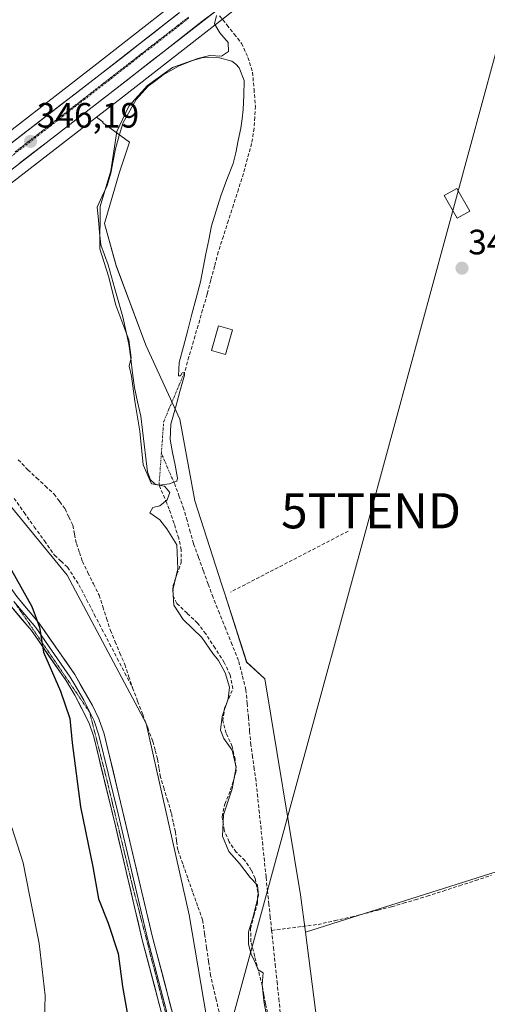
# Model space of a CAD drawing. Units: metres. Extents: x 595130 to 598154, y 4664305 to 4666659.
# Drawn here: x 596844 to 596977, y 4666043 to 4666323 of the extents above; entities that cross this region are included whole.
import ezdxf
from ezdxf.enums import TextEntityAlignment as Align

# ---------------------------------------------------------------- set-up
doc = ezdxf.new("R2010")
doc.units = ezdxf.units.M
doc.header["$MEASUREMENT"] = 0
for name, pattern in [('TRAZO_Y_PUNTO', [1, 0.5, -0.25, 0, -0.25]), ('TRAZOS2', [0.375, 0.25, -0.125]), ('TRAZOSX2', [1.5, 1, -0.5])]:
    doc.linetypes.add(name, pattern=pattern)
doc.layers.get('0').update_dxf_attribs({"lineweight": 5})
for name, color, linetype, lineweight in [('Carretera de calzada única', 19, 'Continuous', 13), ('Carretera de calzada única Cxs', 19, 'Continuous', 13), ('Carretera de calzada única eje', 19, 'TRAZO_Y_PUNTO', 0), ('Carátula', 7, 'Continuous', 5), ('Corriente artificial eje', 142, 'TRAZO_Y_PUNTO', 0), ('Corriente artificial lineal', 5, 'TRAZOSX2', 13), ('Cultivos herbáceos CxS', 92, 'Continuous', 0), ('Curva de nivel maestra', 36, 'Continuous', 30), ('Curva de nivel normal', 36, 'Continuous', 0), ('Edificación', 1, 'Continuous', 13), ('Edificación Cxs', 1, 'Continuous', 13), ('Estanque', 2, 'Continuous', 0), ('Estanque Cxs', 2, 'Continuous', 0), ('Layer 0', 7, 'Continuous', 0), ('Muro lineal', 1, 'TRAZOSX2', 13), ('Núcleo urbano CxS', 19, 'Continuous', 0), ('Pastizal CxS', 92, 'Continuous', 0), ('Prado CxS', 92, 'Continuous', 0), ('Punto de cota en terreno', 7, 'Continuous', 0), ('Rótulo de punto de cota en terreno', 19, 'Continuous', 0), ('Tendido', 6, 'Continuous', 0), ('Torre de tendido puntual', 7, 'Continuous', 0), ('Vía pecuaria eje', 92, 'TRAZOS2', 0)]:
    doc.layers.add(name, color=color, linetype=linetype, lineweight=lineweight)
doc.styles.add('Arial', font='txt', dxfattribs={"height": 0.2})

# ---------------------------------------------------------------- blocks, each defined once
blk = doc.blocks.new('*U150')
at = {"layer": 'Cultivos herbáceos CxS', "color": 92, "linetype": 'Continuous', "lineweight": 0}
blk.add_polyline3d([(596989.4307, 4665797.0299, 340.9207), (596971.0577, 4665802.2821, 342.1873), (596963.2497, 4665865.6395, 342.2047), (596962.4747, 4665911.0757, 342.2358), (596953.6269, 4665940.9215, 342.2229), (596951.7661, 4665970.7455, 342.2764), (596933.4995, 4665999.6789, 342.2685), (596925.2633, 4666063.3063, 342.4638), (597017.2933, 4666092.4553, 341.2468)], dxfattribs=at)
blk = doc.blocks.new('*U154')
at = {"layer": 'Prado CxS', "color": 92, "linetype": 'Continuous', "lineweight": 0}
blk.add_polyline3d([(597017.2933, 4666092.4553, 341.2468), (596925.2633, 4666063.3063, 342.4638), (596925.2633, 4666063.3063, 342.4638), (596923.8819, 4666073.9783, 343.0075), (596913.6909, 4666135.3825, 342.9204), (596908.5571, 4666140.1509, 343.3076), (596902.3141, 4666159.6161, 343.371), (596901.3867, 4666162.5077, 343.5247), (596893.7941, 4666186.1299, 344.2382), (596889.5759, 4666209.3303, 344.0943), (596879.8745, 4666230.4217, 343.5723), (596871.3905, 4666253.0223, 343.8046), (596868.0639, 4666265.0115, 343.57), (596872.2825, 4666279.3537, 343.5976), (596875.2353, 4666288.2119, 343.6559), (596867.5597, 4666293.7769, 345.1686), (596867.6797, 4666293.8703, 345.1493), (596865.794, 4666295.2827, 345.3583), (596872.3491, 4666300.3399, 344.9156), (596905.5491, 4666326.2467, 344.2927), (596908.5459, 4666328.5851, 344.4983), (596943.9483, 4666356.2193, 343.8782), (596981.9603, 4666385.4931, 343.5641)], dxfattribs=at)
blk = doc.blocks.new('*U165')
at = {"layer": 'Curva de nivel normal', "color": 36, "linetype": 'Continuous', "lineweight": 0}
blk.add_polyline3d([(596900, 4666324.2, 345), (596899.4, 4666321.83, 345), (596900.95, 4666319.3, 345), (596903.28, 4666316.54, 345), (596903.4, 4666314, 345), (596901.38, 4666312.68, 345), (596898.04, 4666312.88, 345), (596894.64, 4666311.96, 345), (596887.48, 4666309.42, 345), (596880.34, 4666304.33, 345), (596875.03, 4666298.4, 345), (596871.63, 4666291.2, 345), (596869.9, 4666280.02, 345), (596866.89, 4666269.82, 345), (596866.79, 4666257.81, 345), (596869.28, 4666250.07, 345), (596871.33, 4666241.77, 345), (596875.04, 4666231.89, 345), (596875.73, 4666226.77, 345), (596875.11, 4666224.43, 345), (596875.81, 4666221.53, 345), (596876.72, 4666214.43, 345), (596878.16, 4666205.9, 345), (596879.07, 4666196.31, 345), (596881.46, 4666190.9, 345), (596885.16, 4666190.27, 345), (596886.66, 4666188.48, 345), (596885.93, 4666186.38, 345), (596883.8, 4666184.65, 345), (596881.9, 4666184.15, 345), (596881.03, 4666182.66, 345), (596883.88, 4666180.64, 345), (596885.84, 4666178.1, 345), (596888.7, 4666173.52, 345), (596888.99, 4666166.69, 345), (596887.57, 4666160.74, 345), (596887.81, 4666156.44, 345), (596890.47, 4666152.33, 345), (596895.8, 4666147.2, 345), (596898.94, 4666142.64, 345), (596900.56, 4666140.6, 345), (596902.44, 4666137.14, 345), (596903.68, 4666133.05, 345), (596903.32, 4666129.78, 345), (596901.54, 4666124.74, 345), (596901.12, 4666120.79, 345), (596902.08, 4666118.44, 345), (596904.42, 4666115.12, 345), (596905.57, 4666110.24, 345), (596904.41, 4666104.08, 345), (596901.92, 4666096.74, 345), (596901.66, 4666090.68, 345), (596903.53, 4666086.29, 345), (596906.5, 4666082.87, 345), (596909.55, 4666078.92, 345), (596911.65, 4666076.68, 345), (596911.91, 4666073.86, 345), (596910.33, 4666067.37, 345), (596909.1, 4666063.38, 345), (596909.11, 4666059.91, 345), (596909.87, 4666057.02, 345), (596911.1, 4666054.47, 345), (596911.84, 4666052.6, 345), (596913.23, 4666051.76, 345), (596912.97, 4666048.34, 345), (596913.56, 4666043.1, 345), (596915.16, 4666034.87, 345)], dxfattribs=at)
blk = doc.blocks.new('*U166')
at = {"layer": 'Curva de nivel maestra', "color": 36, "linetype": 'Continuous', "lineweight": 30}
blk.add_polyline3d([(596841.63, 4666166.38, 350), (596847.42, 4666156, 350), (596849.61, 4666150.11, 350), (596850.74, 4666143.05, 350), (596855.55, 4666131.9, 350), (596858.25, 4666124.17, 350), (596858.85, 4666117.24, 350), (596861.27, 4666099.03, 350), (596864.77, 4666081.92, 350), (596866.36, 4666072.82, 350), (596869.13, 4666065.9, 350), (596871.98, 4666057.26, 350), (596873.2, 4666047.87, 350), (596875, 4666037.75, 350)], dxfattribs=at)
blk = doc.blocks.new('5PATER')
at = {"layer": 'Carátula', "linetype": 'Continuous', "lineweight": 5}
h = blk.add_hatch(color=250, dxfattribs=at)
edge = h.paths.add_edge_path()
edge.add_ellipse((0, 0.01), major_axis=(-1.33, -1.34), ratio=0.999422, start_angle=0, end_angle=360)
blk = doc.blocks.new('5TTEND')
blk.add_text('5TTEND', height=10).set_placement((0, 0), align=Align.MIDDLE_CENTER)

msp = doc.modelspace()

# ---------------------------------------------------------------- linework, layer by layer
at = {"layer": 'Carretera de calzada única', "color": 19, "linetype": 'Continuous', "lineweight": 13}
for points in [[(596980.14, 4666387.87), (596942.11, 4666358.59), (596906.7, 4666330.95), (596870.51, 4666302.71), (596836.2, 4666276.24), (596810.8, 4666256.09), (596769.88, 4666224.38)], [(596756.88, 4666221.84), (596807.13, 4666260.77), (596832.54, 4666280.92), (596866.86, 4666307.41), (596889.45, 4666325.04)]]:
    msp.add_lwpolyline(points, dxfattribs=at)
at = {"layer": 'Carretera de calzada única Cxs', "color": 19, "linetype": 'Continuous', "lineweight": 13}
for points in [[(596840.17, 4666286.81, 345.75), (596843.98, 4666289.75, 345.74), (596847.79, 4666292.69, 345.65), (596851.61, 4666295.64, 345.7), (596855.42, 4666298.58, 345.68), (596859.23, 4666301.52, 345.59), (596863.05, 4666304.47, 345.55), (596866.86, 4666307.41, 345.47), (596870.59, 4666310.32, 345.49), (596874.32, 4666313.23, 345.47), (596878.05, 4666316.14, 345.45), (596881.77, 4666319.04, 345.41), (596885.5, 4666321.95, 345.33), (596889.23, 4666324.86, 345.37)], [(596899.46, 4666325.3, 345.17), (596895.84, 4666322.48, 345.5), (596892.22, 4666319.65, 345.51), (596888.61, 4666316.83, 345.49), (596884.99, 4666314.01, 345.5), (596881.37, 4666311.18, 345.49), (596877.75, 4666308.36, 345.58), (596874.13, 4666305.53, 345.57), (596870.51, 4666302.71, 345.7), (596866.7, 4666299.77, 345.77), (596862.89, 4666296.83, 345.82), (596859.07, 4666293.89, 345.89), (596855.26, 4666290.95, 345.9), (596851.45, 4666288, 346.08), (596847.64, 4666285.06, 346.09), (596843.82, 4666282.12, 346.19)]]:
    msp.add_polyline3d(points, dxfattribs=at)
at = {"layer": 'Carretera de calzada única eje', "color": 19, "linetype": 'TRAZO_Y_PUNTO', "lineweight": 0}
msp.add_lwpolyline([(596892.05, 4666323.46), (596761.42, 4666221.62), (596760.96, 4666221.27)], dxfattribs=at)
at = {"layer": 'Corriente artificial eje', "color": 142, "linetype": 'TRAZO_Y_PUNTO', "lineweight": 0}
for points in [[(596884.28, 4666199.62, 343.85), (596884.61, 4666204.14, 343.79), (596884.94, 4666208.66, 343.74), (596886.42, 4666212.15, 343.75), (596887.89, 4666215.63, 343.79), (596889.37, 4666219.12, 343.9), (596890.84, 4666222.6, 343.65)], [(596883.62, 4666190.58, 344.68), (596883.95, 4666195.1, 344.07), (596884.28, 4666199.62, 343.85)], [(596887.84, 4666191.36, 344.6), (596886.06, 4666195.49, 344.06), (596884.28, 4666199.62, 343.85)]]:
    msp.add_polyline3d(points, dxfattribs=at)
at = {"layer": 'Corriente artificial lineal', "color": 5, "linetype": 'TRAZOSX2', "lineweight": 13}
for points in [[(596900.86, 4666324.15, 344.83), (596902.95, 4666321.53, 344.46), (596905.03, 4666318.91, 344.07), (596907.12, 4666316.29, 343.89), (596908.93, 4666312.3, 343.94), (596910.24, 4666308.07, 343.59), (596910.65, 4666303.25, 343.72), (596911.05, 4666298.43, 343.65), (596910.86, 4666295.28, 343.68), (596910.66, 4666292.12, 343.69), (596909.98, 4666287.82, 343.71), (596908.82, 4666283.55, 343.85), (596907.66, 4666279.27, 343.79), (596906.22, 4666274.8, 343.64), (596904.79, 4666270.33, 343.76), (596903.35, 4666265.87, 343.8), (596901.92, 4666261.4, 343.7), (596900.48, 4666256.93, 343.62), (596899.43, 4666252.92, 343.65), (596898.37, 4666248.91, 343.75), (596897.32, 4666244.9, 343.65), (596896.02, 4666240.44, 343.56), (596894.73, 4666235.98, 343.76), (596893.43, 4666231.52, 343.84), (596892.14, 4666227.06, 343.67), (596890.84, 4666222.6, 343.65)], [(596843.56, 4666197.77, 345.78), (596846.29, 4666194.92, 345.7), (596848.78, 4666192.61, 345.77), (596851.28, 4666190.31, 345.72), (596853.77, 4666188, 345.67), (596855.32, 4666185.89, 345.74), (596856.87, 4666183.77, 345.71), (596857.97, 4666181.46, 345.86), (596859.07, 4666179.14, 345.92), (596859.58, 4666176.57, 345.92), (596860.09, 4666173.99, 345.89), (596860.94, 4666171.42, 345.8), (596861.79, 4666168.84, 345.73), (596863.38, 4666165.64, 345.87), (596864.98, 4666162.43, 345.84), (596866.57, 4666159.23, 345.63), (596867.64, 4666155.9, 345.81), (596868.7, 4666152.56, 345.93), (596869.77, 4666149.23, 345.9), (596871.13, 4666146, 345.78), (596872.49, 4666142.76, 345.78), (596873.85, 4666139.53, 346), (596874.97, 4666136.2, 346.04), (596876.09, 4666132.87, 345.9)], [(596914.91, 4666038.94, 344.84), (596913.88, 4666042.94, 345.02), (596913.45, 4666045.53, 344.96), (596913.01, 4666048.12, 344.78), (596911.93, 4666052.28, 344.9), (596910.84, 4666056.43, 344.95), (596909.76, 4666060.59, 345.06), (596909.68, 4666064.35, 345.08), (596910.64, 4666067.95, 344.91), (596911.6, 4666071.54, 344.87), (596911.74, 4666074.67, 344.9), (596910.94, 4666078.67, 344.88), (596909.88, 4666080.97, 344.73), (596908.04, 4666083.7, 344.59), (596905.61, 4666086.11, 344.73), (596903.55, 4666089.04, 344.79), (596902.17, 4666092.32, 344.84), (596901.56, 4666096.18, 344.86), (596902.31, 4666099.77, 344.95), (596903.99, 4666103.82, 345.07), (596904.77, 4666106.44, 344.97), (596905.55, 4666109.06, 344.87), (596905.26, 4666112.47, 344.83), (596904.47, 4666116.16, 344.92), (596902.75, 4666119.92, 344.9), (596901.78, 4666123.44, 344.68), (596902.27, 4666127.05, 344.94), (596903.44, 4666129.84, 344.92), (596904.61, 4666132.63, 344.68), (596903.83, 4666136.55, 344.72), (596902.2, 4666140.08, 344.79), (596899.56, 4666144.16, 344.84), (596896.91, 4666148.23, 344.66), (596894.57, 4666151.3, 344.77), (596891.61, 4666154.1, 344.69), (596888.65, 4666156.9, 344.94), (596887.63, 4666158.96, 344.99), (596887.58, 4666161.8, 345.06), (596888.73, 4666165.17, 344.95), (596889.87, 4666168.54, 344.73), (596889.93, 4666172.16, 344.68), (596889.21, 4666175.5, 344.54), (596887.88, 4666179.61, 344.41), (596886.54, 4666183.71, 344.67), (596885.83, 4666185.38, 344.81), (596884.04, 4666189.58, 344.87), (596883.62, 4666190.58, 344.68)], [(596915.67, 4666063.84, 343.88), (596915.28, 4666067.53, 343.94), (596914.89, 4666071.23, 344.29), (596914.5, 4666074.92, 344.57), (596914.08, 4666078.99, 344.57), (596913.6, 4666083.55, 343.97), (596913.13, 4666088.1, 344.19), (596912.65, 4666092.66, 343.81), (596912.17, 4666097.21, 343.7), (596911.7, 4666101.77, 343.82), (596911.22, 4666106.32, 343.82), (596910.73, 4666109.73, 343.81), (596910.25, 4666113.14, 343.84), (596909.76, 4666116.55, 343.92), (596909.41, 4666120.49, 343.95), (596909.05, 4666124.44, 343.96), (596908.7, 4666128.38, 344.05), (596908.34, 4666132.32, 343.91), (596907.29, 4666136.5, 344.04), (596906.24, 4666140.67, 343.96), (596904.43, 4666145.14, 343.87), (596902.61, 4666149.62, 343.74), (596900.8, 4666154.09, 343.83), (596898.98, 4666158.56, 344.09), (596897.6, 4666162.4, 344.06), (596896.21, 4666166.24, 343.86), (596894.83, 4666170.08, 344.1), (596893.44, 4666173.92, 344.35), (596892.52, 4666177.2, 343.98), (596891.59, 4666180.47, 343.74), (596890.67, 4666183.75, 343.91), (596889.38, 4666187.29, 344.69), (596888.09, 4666190.82, 344.67), (596887.84, 4666191.36, 344.6)], [(596842.36, 4666186.8, 346.85), (596845.24, 4666182.76, 346.87), (596848.11, 4666178.71, 346.85), (596850.99, 4666174.67, 346.66), (596853.87, 4666170.63, 346.73), (596855.73, 4666168.91, 346.57), (596857.59, 4666167.19, 346.52), (596859.21, 4666164.67, 346.6), (596860.83, 4666162.15, 346.46), (596863.01, 4666157.97, 346.35), (596865.19, 4666153.78, 346.39), (596867.37, 4666149.6, 346.15), (596869.55, 4666145.42, 346.1), (596871.73, 4666141.24, 346.02), (596873.91, 4666137.05, 346.2), (596876.09, 4666132.87, 345.9)], [(596900.71, 4666040.61, 346.07), (596899.91, 4666044.06, 346.24), (596899.1, 4666047.5, 346.35), (596898.3, 4666050.95, 346.36), (596897.73, 4666054.91, 346.34), (596897.16, 4666058.87, 346.5), (596896.59, 4666062.83, 345.95), (596896.02, 4666066.79, 345.88), (596894.61, 4666070.78, 346.16), (596893.19, 4666074.77, 346.19), (596891.78, 4666078.76, 345.83), (596890.36, 4666082.75, 346.05), (596888.95, 4666086.74, 346.36), (596888.61, 4666089.33, 346.32), (596888.26, 4666091.92, 346.14), (596887.68, 4666094.63, 345.99), (596887.1, 4666097.33, 345.87), (596886.08, 4666100.71, 345.91), (596885.05, 4666104.08, 346.17), (596884.03, 4666107.46, 346.34), (596883.6, 4666110.05, 346.23), (596883.17, 4666112.64, 346), (596882.5, 4666115.18, 345.88), (596881.82, 4666117.72, 345.8), (596880.39, 4666121.51, 346.03), (596878.96, 4666125.3, 346.17), (596877.52, 4666129.08, 345.98), (596876.09, 4666132.87, 345.9)], [(596915.67, 4666063.84, 343.88), (596920.07, 4666064.4, 343.75), (596924.47, 4666064.96, 343.41), (596928.87, 4666065.52, 343.03), (596933.59, 4666066.58, 342.84), (596938.3, 4666067.64, 342.83), (596942.14, 4666068.62, 342.77), (596945.98, 4666069.6, 342.55), (596949.82, 4666070.58, 342.56), (596953.18, 4666071.57, 342.63), (596956.54, 4666072.56, 342.71), (596959.9, 4666073.55, 342.58), (596964.5, 4666075.04, 342.55), (596969.09, 4666076.54, 342.56), (596973.69, 4666078.03, 342.41), (596978.28, 4666079.53, 342.39)], [(596915.67, 4666063.84, 343.88), (596916.18, 4666058.98, 343.65), (596916.69, 4666054.12, 343.84), (596917.2, 4666049.25, 343.86), (596917.71, 4666044.39, 343.74), (596918.22, 4666039.53, 343.89), (596918.73, 4666034.67, 343.99), (596919.23, 4666029.8, 343.83), (596919.74, 4666024.94, 343.76), (596920.25, 4666020.08, 343.71), (596920.76, 4666015.22, 343.8), (596921.27, 4666010.35, 343.79), (596921.78, 4666005.49, 343.74), (596922.29, 4666000.63, 343.71), (596923.38, 4665998.38, 343.57), (596924.47, 4665996.13, 343.71), (596928.03, 4665993.44, 343.36), (596931.58, 4665990.74, 343.35), (596933.15, 4665988.72, 343.39), (596934.71, 4665986.7, 343.42), (596936.23, 4665983.09, 343.6), (596937.74, 4665979.48, 343.81)]]:
    msp.add_polyline3d(points, dxfattribs=at)
at = {"layer": 'Cultivos herbáceos CxS', "color": 92, "linetype": 'Continuous', "lineweight": 0}
for points in [[(597346.89, 4666341.99, 338.54), (597335.98, 4666330.8, 338.55), (597313.26, 4666319.21, 338.78), (597298.38, 4666315.71, 339.24), (597278.26, 4666323.59, 339.48), (597266.01, 4666335.84, 339.62), (597250.26, 4666338.47, 339.56), (597229.75, 4666324.17, 340.25), (597218.59, 4666316.4, 340.4), (597142.18, 4666279.84, 340.99), (597043.62, 4666226.66, 341.63), (596987.97, 4666196.57, 341.59), (596997.91, 4666164.54, 341.56), (596996.09, 4666150.61, 341.91), (597000.33, 4666140.31, 342), (597007.6, 4666123.35, 341.68), (597017.29, 4666092.46, 341.25), (596925.26, 4666063.31, 342.46)], [(596890.22, 4666329.44, 345.4), (596887.6, 4666327.41, 345.49), (596865.02, 4666309.78, 345.58), (596830.69, 4666283.28, 346.14), (596805.28, 4666263.13, 346.98), (596765.18, 4666232.06, 347.83)], [(596887.6, 4666327.41, 345.49), (596865.02, 4666309.78, 345.58), (596830.69, 4666283.28, 346.14), (596805.28, 4666263.13, 346.98), (596765.18, 4666232.06, 347.83), (596759.03, 4666232.93, 347.15), (596746.24, 4666232.41, 346.84), (596726.73, 4666239.25, 347.06), (596697.27, 4666257.68, 347.05), (596665.15, 4666290.92, 347.26), (596656.29, 4666325.26, 347.78), (596631.79, 4666310.8, 348.51), (596613.11, 4666299.78, 348.69), (596598.71, 4666289.81, 349), (596576.46, 4666275.23, 349.47)], [(596925.26, 4666063.31, 342.46), (596933.5, 4665999.68, 342.27), (596951.77, 4665970.75, 342.28), (596953.63, 4665940.92, 342.22), (596962.47, 4665911.08, 342.24), (596963.25, 4665865.64, 342.2), (596971.06, 4665802.28, 342.19), (596989.43, 4665797.03, 340.92), (596996.43, 4665784.77, 341.33)]]:
    msp.add_polyline3d(points, dxfattribs=at)
at = {"layer": 'Curva de nivel normal', "color": 36, "linetype": 'Continuous', "lineweight": 0}
msp.add_polyline3d([(596841.68, 4666093.1, 355), (596844.92, 4666083.1, 355), (596846.8, 4666073.41, 355), (596849.48, 4666060.09, 355), (596851.25, 4666045.29, 355), (596850.94, 4666034.44, 355)], dxfattribs=at)
at = {"layer": 'Edificación', "color": 1, "linetype": 'Continuous', "lineweight": 13}
for points in [[(596972.03, 4666268.52, 343.28), (596968.46, 4666266.51, 343.49), (596964.81, 4666272.97, 343.44), (596968.38, 4666274.98, 343.26), (596972.03, 4666268.52, 343.28)], [(596904.53, 4666234.8, 343.72), (596902.53, 4666227.78, 343.74), (596898.54, 4666228.92, 344.04), (596900.55, 4666235.94, 343.76), (596904.53, 4666234.8, 343.72)]]:
    msp.add_polyline3d(points, dxfattribs=at)
at = {"layer": 'Edificación Cxs', "color": 1, "linetype": 'Continuous', "lineweight": 13}
for points in [[(596972.03, 4666268.52, 343.28), (596968.46, 4666266.51, 343.49), (596964.81, 4666272.97, 343.44), (596968.38, 4666274.98, 343.26), (596972.03, 4666268.52, 343.28)], [(596904.53, 4666234.8, 343.72), (596902.53, 4666227.78, 343.74), (596898.54, 4666228.92, 344.04), (596900.55, 4666235.94, 343.76), (596904.53, 4666234.8, 343.72)]]:
    msp.add_polyline3d(points, close=True, dxfattribs=at)
at = {"layer": 'Estanque', "color": 2, "linetype": 'Continuous', "lineweight": 0}
for points in [[(596883.62, 4666190.58, 344.68), (596882.49, 4666190.81, 344.63), (596881.15, 4666192.09, 344.42), (596880.31, 4666194.3, 344.36), (596879.84, 4666198.28, 344.46), (596879.37, 4666202.25, 344.53), (596878.9, 4666206.23, 344.62), (596878.43, 4666210.2, 344.66), (596877.52, 4666214.3, 344.68), (596876.61, 4666218.39, 344.31), (596876.08, 4666222.47, 344.2), (596875.55, 4666226.56, 344.55), (596875.02, 4666230.64, 344.6), (596874.15, 4666234.55, 344.53), (596873.27, 4666238.45, 344.74), (596872.16, 4666242.43, 344.5), (596871.04, 4666246.4, 344.27), (596870.07, 4666249.82, 344.29), (596869.1, 4666253.24, 344.42), (596868.08, 4666256.08, 344.59), (596867.06, 4666258.92, 344.67), (596866.72, 4666262.5, 344.5), (596866.39, 4666266.09, 344.52), (596866.05, 4666269.67, 344.74), (596867.44, 4666272.77, 344.78), (596868.83, 4666275.87, 344.55), (596869.9, 4666279.35, 344.43), (596870.56, 4666282.82, 344.47), (596871.21, 4666286.28, 344.53), (596872.3, 4666290.04, 344.56), (596873.38, 4666293.8, 344.62), (596875.27, 4666297.08, 344.69), (596877.15, 4666300.35, 344.8), (596878.86, 4666302.25, 344.76), (596880.57, 4666304.14, 344.76), (596882.67, 4666305.74, 344.74), (596884.76, 4666307.34, 344.74), (596886.95, 4666308.59, 344.68), (596889.14, 4666309.83, 344.67), (596893.15, 4666311.42, 344.7), (596896.19, 4666312.23, 344.76), (596900.82, 4666312.19, 344.69), (596904.3, 4666311.25, 344.16), (596905.5, 4666310.4, 343.92), (596906.46, 4666309.37, 343.73), (596907.88, 4666305.69, 343.64), (596907.75, 4666301.57, 343.63), (596907.61, 4666297.44, 343.6), (596907.26, 4666294.79, 343.63), (596906.91, 4666292.13, 343.64), (596906.18, 4666288.62, 343.65), (596905.44, 4666285.11, 343.64), (596904.69, 4666282.1, 343.61), (596902.95, 4666277.51, 343.55), (596901.2, 4666272.92, 343.55), (596899.88, 4666268.64, 343.64), (596898.55, 4666264.35, 343.57), (596897.77, 4666260.36, 343.54), (596896.98, 4666256.37, 343.54), (596896.2, 4666252.37, 343.56), (596895.41, 4666248.38, 343.55), (596894.2, 4666243.79, 343.54), (596893, 4666239.2, 343.56), (596891.79, 4666234.62, 343.65), (596890.59, 4666230.03, 343.61), (596889.38, 4666225.44, 343.57), (596889.19, 4666221.67, 343.7), (596889.74, 4666221.71, 343.71), (596890.21, 4666222.51, 343.65), (596890.84, 4666222.6, 343.65)], [(596890.84, 4666222.6, 343.65), (596890.85, 4666221.82, 343.73), (596889.56, 4666217.19, 343.92), (596888.27, 4666212.56, 343.78), (596886.98, 4666207.93, 343.75), (596886.77, 4666203.55, 343.77), (596887.49, 4666199.89, 343.85), (596888.2, 4666196.24, 344.13), (596888.92, 4666192.58, 344.49), (596888.67, 4666191.68, 344.58), (596887.84, 4666191.36, 344.6)], [(596887.84, 4666191.36, 344.6), (596886.57, 4666190.88, 344.66), (596883.62, 4666190.58, 344.68)]]:
    msp.add_polyline3d(points, dxfattribs=at)
at = {"layer": 'Estanque Cxs', "color": 2, "linetype": 'Continuous', "lineweight": 0}
msp.add_polyline3d([(596889.38, 4666225.44, 343.57), (596889.19, 4666221.67, 343.7), (596889.74, 4666221.71, 343.71), (596890.21, 4666222.51, 343.65), (596890.84, 4666222.6, 343.65), (596890.85, 4666221.82, 343.73), (596889.56, 4666217.19, 343.92), (596888.27, 4666212.56, 343.78), (596886.98, 4666207.93, 343.75), (596886.77, 4666203.55, 343.77), (596887.49, 4666199.89, 343.85), (596888.2, 4666196.24, 344.13), (596888.92, 4666192.58, 344.49), (596888.67, 4666191.68, 344.58), (596887.84, 4666191.36, 344.6), (596886.57, 4666190.88, 344.66), (596883.62, 4666190.58, 344.69), (596882.49, 4666190.81, 344.63), (596881.15, 4666192.09, 344.42), (596880.31, 4666194.3, 344.36), (596879.84, 4666198.28, 344.46), (596879.37, 4666202.25, 344.53), (596878.9, 4666206.23, 344.62), (596878.43, 4666210.2, 344.66), (596877.52, 4666214.3, 344.68), (596876.61, 4666218.39, 344.31), (596876.08, 4666222.47, 344.2), (596875.55, 4666226.56, 344.55), (596875.02, 4666230.64, 344.6), (596874.15, 4666234.55, 344.53), (596873.27, 4666238.45, 344.74), (596872.16, 4666242.43, 344.5), (596871.04, 4666246.4, 344.27), (596870.07, 4666249.82, 344.29), (596869.1, 4666253.24, 344.42), (596868.08, 4666256.08, 344.59), (596867.06, 4666258.92, 344.67), (596866.72, 4666262.5, 344.5), (596866.39, 4666266.09, 344.52), (596866.05, 4666269.67, 344.74), (596867.44, 4666272.77, 344.78), (596868.83, 4666275.87, 344.55), (596869.9, 4666279.35, 344.43), (596870.56, 4666282.82, 344.47), (596871.21, 4666286.28, 344.53), (596872.3, 4666290.04, 344.56), (596873.38, 4666293.8, 344.62), (596875.27, 4666297.08, 344.69), (596877.15, 4666300.35, 344.8), (596878.86, 4666302.25, 344.76), (596880.57, 4666304.14, 344.76), (596882.67, 4666305.74, 344.74), (596884.76, 4666307.34, 344.74), (596886.95, 4666308.59, 344.68), (596889.14, 4666309.83, 344.67), (596893.15, 4666311.42, 344.7), (596896.19, 4666312.23, 344.76), (596900.82, 4666312.19, 344.69), (596904.3, 4666311.25, 344.16), (596905.5, 4666310.4, 343.92), (596906.46, 4666309.37, 343.73), (596907.88, 4666305.69, 343.64), (596907.75, 4666301.57, 343.63), (596907.61, 4666297.44, 343.6), (596907.26, 4666294.79, 343.63), (596906.91, 4666292.13, 343.64), (596906.18, 4666288.62, 343.65), (596905.44, 4666285.11, 343.64), (596904.69, 4666282.1, 343.61), (596902.95, 4666277.51, 343.55), (596901.2, 4666272.92, 343.55), (596899.88, 4666268.64, 343.64), (596898.55, 4666264.35, 343.57), (596897.77, 4666260.36, 343.54), (596896.98, 4666256.37, 343.54), (596896.2, 4666252.37, 343.56), (596895.41, 4666248.38, 343.55), (596894.2, 4666243.79, 343.54), (596893, 4666239.2, 343.56), (596891.79, 4666234.62, 343.65), (596890.59, 4666230.03, 343.61), (596889.38, 4666225.44, 343.57)], close=True, dxfattribs=at)
at = {"layer": 'Layer 0', "linetype": 'Continuous', "lineweight": 0}
for points in [[(596828.1, 4666180.2), (596832.4, 4666172.98), (596836.13, 4666168.64), (596843.13, 4666158.85), (596849.71, 4666151), (596859.61, 4666136.68), (596864.72, 4666127.88), (596866.52, 4666124.02), (596867.96, 4666119.78), (596872.69, 4666100.35), (596881.77, 4666061.89), (596890.29, 4666029.57)], [(596920.19, 4665858.31), (596910.79, 4665890.74), (596907.01, 4665906.35), (596904.73, 4665923.58), (596902.93, 4665948.55), (596900.18, 4665966.49), (596898.92, 4665973.33), (596890.6, 4666010.82), (596887.33, 4666028.92), (596878.83, 4666061.16), (596871.19, 4666093.61), (596865.05, 4666118.94), (596863.73, 4666122.85), (596859.69, 4666130.78), (596857.07, 4666135.03), (596847.3, 4666149.16), (596841.14, 4666156.49), (596834.91, 4666164.85), (596832.56, 4666167.03), (596831.42, 4666167.43), (596830.1, 4666167.38), (596829.11, 4666167.03), (596828.26, 4666166.13)], [(596842.31, 4666157.46), (596848.51, 4666150.08), (596858.34, 4666135.86), (596859.65, 4666133.73), (596862.21, 4666129.33), (596864.23, 4666125.37), (596865.13, 4666123.44), (596866.51, 4666119.36), (596871.94, 4666096.98), (596880.3, 4666061.53), (596888.81, 4666029.25)]]:
    msp.add_lwpolyline(points, dxfattribs=at)
for points in [[(596843.13, 4666158.85, 350.32), (596845.32, 4666156.23, 350.13), (596847.52, 4666153.62, 349.94), (596849.71, 4666151, 349.63), (596852.19, 4666147.42, 349.65), (596854.66, 4666143.84, 349.44), (596857.14, 4666140.26, 349.29), (596859.61, 4666136.68, 349.06), (596861.31, 4666133.75, 348.94), (596863.02, 4666130.81, 348.65), (596864.72, 4666127.88, 348.49), (596866.52, 4666124.02, 348.57), (596867.96, 4666119.78, 348.44), (596869.14, 4666114.92, 348.38), (596870.33, 4666110.07, 348.34), (596871.51, 4666105.21, 348.24), (596872.69, 4666100.35, 348.19), (596873.83, 4666095.54, 348.18), (596874.96, 4666090.74, 348.16), (596876.1, 4666085.93, 348.16), (596877.23, 4666081.12, 348.12), (596878.37, 4666076.31, 348.1), (596879.5, 4666071.51, 348.14), (596880.64, 4666066.7, 348.16), (596881.77, 4666061.89, 348.09), (596882.99, 4666057.27, 348.06), (596884.2, 4666052.66, 348.05), (596885.42, 4666048.04, 348), (596886.64, 4666043.42, 347.91), (596887.86, 4666038.8, 347.87)], [(596883.69, 4666042.74, 348.13), (596882.47, 4666047.34, 348.1), (596881.26, 4666051.95, 348.14), (596880.04, 4666056.55, 348.3), (596878.83, 4666061.16, 348.39), (596877.74, 4666065.8, 348.42), (596876.65, 4666070.43, 348.36), (596875.56, 4666075.07, 348.33), (596874.46, 4666079.7, 348.43), (596873.37, 4666084.34, 348.49), (596872.28, 4666088.97, 348.34), (596871.19, 4666093.61, 348.4), (596870.17, 4666097.83, 348.46), (596869.14, 4666102.05, 348.58), (596868.12, 4666106.28, 348.64), (596867.1, 4666110.5, 348.61), (596866.07, 4666114.72, 348.61), (596865.05, 4666118.94, 348.82), (596863.73, 4666122.85, 349.07), (596861.71, 4666126.82, 349.11), (596859.69, 4666130.78, 349.25), (596857.07, 4666135.03, 349.39), (596854.63, 4666138.56, 349.68), (596852.19, 4666142.1, 349.8), (596849.74, 4666145.63, 350.01), (596847.3, 4666149.16, 350.11), (596844.22, 4666152.83, 350.37), (596841.14, 4666156.49, 350.58)]]:
    msp.add_polyline3d(points, dxfattribs=at)
at = {"layer": 'Muro lineal', "color": 1, "linetype": 'TRAZOSX2', "lineweight": 13}
msp.add_polyline3d([(596937.49, 4666177.46, 343.3), (596903.98, 4666160.12, 343.6)], dxfattribs=at)
at = {"layer": 'Núcleo urbano CxS', "color": 19, "linetype": 'Continuous', "lineweight": 0}
for points in [[(596587.03, 4666094.08, 349.95), (596621.28, 4666120.41, 349.24), (596685.49, 4666170.14, 348.91), (596723.31, 4666199.62, 348.82), (596726.19, 4666201.85, 348.89), (596765.18, 4666232.06, 347.83), (596805.28, 4666263.13, 346.98), (596830.69, 4666283.28, 346.14), (596865.02, 4666309.78, 345.58), (596887.6, 4666327.41, 345.49), (596890.22, 4666329.44, 345.4), (596891.11, 4666330.14, 345.38), (596901.19, 4666338.01, 345.13), (596936.63, 4666365.66, 344.42), (596982.08, 4666400.66, 343.7)], [(596981.96, 4666385.49, 343.56), (596943.95, 4666356.22, 343.88), (596908.55, 4666328.59, 344.5), (596905.55, 4666326.25, 344.29), (596872.35, 4666300.34, 344.92), (596865.79, 4666295.28, 345.36), (596838.05, 4666273.88, 345.64), (596812.65, 4666253.73, 346.53), (596781.67, 4666229.72, 347.52), (596771.72, 4666222.01, 348.17), (596758.83, 4666212.03, 348.19), (596730.64, 4666190.18, 350.42), (596703.93, 4666169.37, 349.79), (596692.82, 4666160.71, 349.9), (596628.59, 4666110.95, 350.4), (596599.76, 4666088.81, 350.76), (596566.69, 4666063.21, 351.25)], [(596981.96, 4666385.49, 343.56), (596943.95, 4666356.22, 343.88), (596908.55, 4666328.59, 344.5), (596905.55, 4666326.25, 344.29), (596872.35, 4666300.34, 344.92), (596865.79, 4666295.28, 345.36)], [(596890.22, 4666329.44, 345.4), (596887.6, 4666327.41, 345.49), (596865.02, 4666309.78, 345.58), (596830.69, 4666283.28, 346.14), (596805.28, 4666263.13, 346.98), (596765.18, 4666232.06, 347.83)], [(596865.79, 4666295.28, 345.36), (596838.05, 4666273.88, 345.64), (596812.65, 4666253.73, 346.53), (596781.67, 4666229.72, 347.52)]]:
    msp.add_polyline3d(points, dxfattribs=at)
at = {"layer": 'Pastizal CxS', "color": 92, "linetype": 'Continuous', "lineweight": 0}
for points in [[(596865.79, 4666295.28, 345.36), (596838.05, 4666273.88, 345.64), (596812.65, 4666253.73, 346.53), (596781.67, 4666229.72, 347.52)], [(596838.05, 4666273.88, 345.64), (596865.79, 4666295.28, 345.36), (596867.68, 4666293.87, 345.15), (596867.56, 4666293.78, 345.17), (596875.24, 4666288.21, 343.66), (596872.28, 4666279.35, 343.6), (596868.06, 4666265.01, 343.57), (596871.39, 4666253.02, 343.8), (596879.87, 4666230.42, 343.57), (596889.58, 4666209.33, 344.09), (596893.79, 4666186.13, 344.24), (596901.39, 4666162.51, 343.52), (596902.31, 4666159.62, 343.37), (596908.56, 4666140.15, 343.31), (596913.69, 4666135.38, 342.92), (596923.88, 4666073.98, 343.01), (596925.26, 4666063.31, 342.46), (596933.5, 4665999.68, 342.27)], [(596865.79, 4666295.28, 345.36), (596867.68, 4666293.87, 345.15), (596867.56, 4666293.78, 345.17), (596875.24, 4666288.21, 343.66), (596872.28, 4666279.35, 343.6), (596868.06, 4666265.01, 343.57), (596871.39, 4666253.02, 343.8), (596879.87, 4666230.42, 343.57), (596889.58, 4666209.33, 344.09), (596893.79, 4666186.13, 344.24), (596901.39, 4666162.51, 343.52), (596902.31, 4666159.62, 343.37), (596908.56, 4666140.15, 343.31), (596913.69, 4666135.38, 342.92), (596923.88, 4666073.98, 343.01), (596925.26, 4666063.31, 342.46)], [(596781.67, 4666229.72, 347.52), (596782.46, 4666229.61, 347.46), (596783.76, 4666229.42, 347.45), (596804.68, 4666216.69, 347.57), (596836.8, 4666190.1, 347.27), (596857.49, 4666164.93, 346.73), (596880, 4666122.73, 345.76), (596892.16, 4666068.23, 346.54), (596897.98, 4666034.19, 346.59)], [(596781.67, 4666229.72, 347.52), (596782.46, 4666229.61, 347.46), (596783.76, 4666229.42, 347.45), (596804.68, 4666216.69, 347.57), (596836.8, 4666190.1, 347.27), (596857.49, 4666164.93, 346.73), (596880, 4666122.73, 345.76), (596892.16, 4666068.23, 346.54), (596897.98, 4666034.19, 346.59)], [(596836.8, 4666190.1, 347.27), (596857.49, 4666164.93, 346.73), (596880, 4666122.73, 345.76), (596892.16, 4666068.23, 346.54), (596897.98, 4666034.19, 346.59)], [(596897.98, 4666034.19, 346.59), (596892.16, 4666068.23, 346.54), (596880, 4666122.73, 345.76), (596857.49, 4666164.93, 346.73), (596836.8, 4666190.1, 347.27)], [(596925.26, 4666063.31, 342.46), (596933.5, 4665999.68, 342.27), (596951.77, 4665970.75, 342.28), (596953.63, 4665940.92, 342.22), (596962.47, 4665911.08, 342.24), (596963.25, 4665865.64, 342.2), (596971.06, 4665802.28, 342.19), (596989.43, 4665797.03, 340.92), (596996.43, 4665784.77, 341.33)]]:
    msp.add_polyline3d(points, dxfattribs=at)
at = {"layer": 'Prado CxS', "color": 92, "linetype": 'Continuous', "lineweight": 0}
for points in [[(596981.96, 4666385.49, 343.56), (596943.95, 4666356.22, 343.88), (596908.55, 4666328.59, 344.5), (596905.55, 4666326.25, 344.29), (596872.35, 4666300.34, 344.92), (596865.79, 4666295.28, 345.36)], [(597346.89, 4666341.99, 338.54), (597335.98, 4666330.8, 338.55), (597313.26, 4666319.21, 338.78), (597298.38, 4666315.71, 339.24), (597278.26, 4666323.59, 339.48), (597266.01, 4666335.84, 339.62), (597250.26, 4666338.47, 339.56), (597229.75, 4666324.17, 340.25), (597218.59, 4666316.4, 340.4), (597142.18, 4666279.84, 340.99), (597043.62, 4666226.66, 341.63), (596987.97, 4666196.57, 341.59), (596997.91, 4666164.54, 341.56), (596996.09, 4666150.61, 341.91), (597000.33, 4666140.31, 342), (597007.6, 4666123.35, 341.68), (597017.29, 4666092.46, 341.25), (596925.26, 4666063.31, 342.46)], [(596865.79, 4666295.28, 345.36), (596867.68, 4666293.87, 345.15), (596867.56, 4666293.78, 345.17), (596875.24, 4666288.21, 343.66), (596872.28, 4666279.35, 343.6), (596868.06, 4666265.01, 343.57), (596871.39, 4666253.02, 343.8), (596879.87, 4666230.42, 343.57), (596889.58, 4666209.33, 344.09), (596893.79, 4666186.13, 344.24), (596901.39, 4666162.51, 343.52), (596902.31, 4666159.62, 343.37), (596908.56, 4666140.15, 343.31), (596913.69, 4666135.38, 342.92), (596923.88, 4666073.98, 343.01), (596925.26, 4666063.31, 342.46)]]:
    msp.add_polyline3d(points, dxfattribs=at)
at = {"layer": 'Tendido', "color": 6, "linetype": 'Continuous', "lineweight": 0}
msp.add_polyline3d([(597390.36, 4666649.21, 337.68), (597336.09, 4666607.66, 338.69), (597262.71, 4666551.19, 339.46), (597105.85, 4666430.47, 342.03), (596986.13, 4666338.16, 343.26), (596943.95, 4666183.26, 343.53), (596897.93, 4666014.4, 347.09), (596867.25, 4665901.13, 356.43), (596848, 4665830.04, 365.86)], dxfattribs=at)
at = {"layer": 'Vía pecuaria eje', "color": 92, "linetype": 'TRAZOS2', "lineweight": 0}
for points in [[(596892, 4666323.74, 345.5), (596888.97, 4666321.38, 345.46), (596885.15, 4666318.41, 345.54), (596881.33, 4666315.44, 345.55), (596877.52, 4666312.47, 345.63), (596873.7, 4666309.5, 345.64), (596869.88, 4666306.53, 345.66), (596866.06, 4666303.56, 345.8), (596862.25, 4666300.59, 345.76), (596858.34, 4666297.56, 345.86), (596854.43, 4666294.53, 345.92), (596850.52, 4666291.49, 345.98), (596846.61, 4666288.46, 346.17), (596842.71, 4666285.43, 346.07)], [(596842.31, 4666157.46, 350.49), (596844.46, 4666154.33, 350.31), (596846.79, 4666150.94, 350.16), (596849.12, 4666147.56, 350.03), (596851.45, 4666144.17, 349.82), (596853.78, 4666140.78, 349.69), (596856.29, 4666137.08, 349.5), (596858.8, 4666133.38, 349.21), (596861.32, 4666129.67, 349.02), (596863.83, 4666125.97, 348.83), (596864.89, 4666121.87, 348.87), (596865.95, 4666117.76, 348.65), (596867, 4666113.66, 348.49), (596868.06, 4666109.56, 348.56), (596869.2, 4666104.88, 348.53), (596870.33, 4666100.19, 348.41), (596871.46, 4666095.5, 348.31), (596872.6, 4666090.82, 348.31), (596873.73, 4666086.13, 348.37), (596874.87, 4666081.44, 348.37), (596876, 4666076.75, 348.26), (596877.19, 4666072.19, 348.24), (596878.38, 4666067.63, 348.33), (596879.57, 4666063.06, 348.29), (596880.76, 4666058.5, 348.18), (596881.95, 4666053.93, 348.1), (596883.14, 4666049.37, 348.06), (596884.33, 4666044.81, 348.05), (596885.52, 4666040.24, 347.98)]]:
    msp.add_polyline3d(points, dxfattribs=at)

# ---------------------------------------------------------------- block references
at = {"layer": 'Cultivos herbáceos CxS', "color": 92, "linetype": 'Continuous', "lineweight": 0}
msp.add_blockref('*U150', (0, 0), dxfattribs=at)
at = {"layer": 'Curva de nivel maestra', "color": 36, "linetype": 'Continuous', "lineweight": 30}
msp.add_blockref('*U166', (0, 0), dxfattribs=at)
at = {"layer": 'Curva de nivel normal', "color": 36, "linetype": 'Continuous', "lineweight": 0}
msp.add_blockref('*U165', (0, 0), dxfattribs=at)
at = {"layer": 'Prado CxS', "color": 92, "linetype": 'Continuous', "lineweight": 0}
msp.add_blockref('*U154', (0, 0), dxfattribs=at)
at = {"layer": 'Punto de cota en terreno', "linetype": 'Continuous', "lineweight": 0}
for p in [(596847.05, 4666288.37, 346.19), (596969.85, 4666252.3, 343.65)]:
    msp.add_blockref('5PATER', p, dxfattribs=at)
at = {"layer": 'Torre de tendido puntual', "linetype": 'Continuous', "lineweight": 0}
msp.add_blockref('5TTEND', (596943.95, 4666183.26, 343.53), dxfattribs=at)

# ---------------------------------------------------------------- texts
at = {"layer": 'Rótulo de punto de cota en terreno', "color": 19, "linetype": 'Continuous', "lineweight": 0, "style": 'Arial'}
for s, p in [('346,19', (596848.81, 4666290.13)), ('343,65', (596971.61, 4666254.06))]:
    msp.add_text(s, height=7, dxfattribs=at).set_placement(p, align=Align.BOTTOM_LEFT)

doc.saveas('drawing.dxf')
